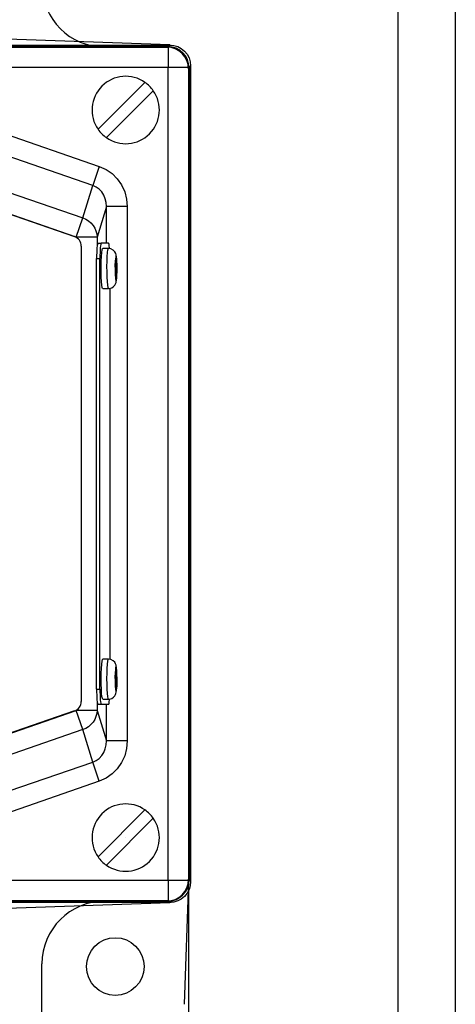
# Paper-space layout 'Layout1' of a CAD drawing. Extents: x 1 to 33, y 0.4 to 20.5.
# Drawn here: x 19.2 to 21.8, y 3.6 to 9.5 of the extents above; entities that cross this region are included whole.
import ezdxf

# ---------------------------------------------------------------- set-up
doc = ezdxf.new("R2010")
doc.units = 0
doc.header["$LTSCALE"] = 0.375
doc.header["$MEASUREMENT"] = 0
doc.layers.get('0').update_dxf_attribs({"linetype": 'CONTINUOUS'})
doc.layers.add('TEXT', color=5, linetype='CONTINUOUS')
doc.dimstyles.get("Standard").update_dxf_attribs({"dimtxt": 0.18, "dimasz": 0.18, "dimexe": 0.18, "dimexo": 0.0625, "dimgap": 0.09, "dimtad": 0, "dimtih": 1, "dimtoh": 1, "dimdec": 4, "dimzin": 0, "dimdsep": 46, "dimtxsty": 'Standard', "dimcen": 0.09, "dimadec": 0, "dimazin": 0, "dimtfac": 1, "dimtdec": 4, "dimtofl": 0, "dimtmove": 0, "dimatfit": 3, "dimfxl": 0, "dimtolj": 1, "dimtzin": 0, "dimarcsym": 0})

# ---------------------------------------------------------------- blocks, each defined once
blk = doc.blocks.new('*D11')
at = {"layer": 'TEXT', "color": 0, "lineweight": -2, "transparency": 16777216}
for p, q in [((15.1619, 13.6588), (15.1619, 1.262)), ((21.8494, 13.6588), (21.8494, 1.262)), ((15.3419, 1.442), (16.1204, 1.442)), ((21.6694, 1.442), (18.0704, 1.442))]:
    blk.add_line(p, q, dxfattribs=at)
at = {"layer": 'TEXT', "color": 0, "transparency": 16777216}
for points in [[(15.3419, 1.472), (15.3419, 1.412), (15.1619, 1.442)], [(21.6694, 1.472), (21.6694, 1.412), (21.8494, 1.442)]]:
    blk.add_solid(points, dxfattribs=at)
at = {"layer": 'TEXT', "color": 0, "transparency": 16777216, "insert": (17.0954, 1.442), "char_height": 0.18, "attachment_point": 5}
blk.add_mtext('\\A1;6.7 [170 mm]', dxfattribs=at)
blk = doc.blocks.new('*D12')
at = {"layer": 'TEXT', "color": 0, "lineweight": -2, "transparency": 16777216}
for p, q in [((15.5057, 10.7843), (15.5057, 1.6463)), ((21.5057, 10.7843), (21.5057, 1.6463)), ((15.6857, 1.8263), (19.1054, 1.8263)), ((21.3257, 1.8263), (21.0554, 1.8263))]:
    blk.add_line(p, q, dxfattribs=at)
at = {"layer": 'TEXT', "color": 0, "transparency": 16777216}
for points in [[(15.6857, 1.8563), (15.6857, 1.7963), (15.5057, 1.8263)], [(21.3257, 1.8563), (21.3257, 1.7963), (21.5057, 1.8263)]]:
    blk.add_solid(points, dxfattribs=at)
at = {"layer": 'TEXT', "color": 0, "transparency": 16777216, "insert": (20.0804, 1.8263), "char_height": 0.18, "attachment_point": 5}
blk.add_mtext('\\A1;6.0 [152 mm]', dxfattribs=at)
blk = doc.blocks.new('*D36')
at = {"layer": 'TEXT', "color": 0, "lineweight": -2, "transparency": 16777216}
for p, q in [((16.7557, 4.2674), (16.7557, 2.6405)), ((20.2557, 4.2674), (20.2557, 2.6405)), ((16.9357, 2.8205), (17.974, 2.8205)), ((20.0757, 2.8205), (19.834, 2.8205))]:
    blk.add_line(p, q, dxfattribs=at)
at = {"layer": 'TEXT', "color": 0, "transparency": 16777216}
for points in [[(16.9357, 2.8505), (16.9357, 2.7905), (16.7557, 2.8205)], [(20.0757, 2.8505), (20.0757, 2.7905), (20.2557, 2.8205)]]:
    blk.add_solid(points, dxfattribs=at)
at = {"layer": 'TEXT', "color": 0, "transparency": 16777216, "insert": (18.904, 2.8205), "char_height": 0.18, "attachment_point": 5}
blk.add_mtext('\\A1;3.5 [89 mm]', dxfattribs=at)
blk = doc.blocks.new('A$C1C0E0796')
at = {"color": 7, "linetype": 'Continuous'}
for p, q in [((3.401, 6.024), (1.7627, 6.0812)), ((0.125, 6.0237), (3.4004, 6.0237)), ((0.1345, 6.0142), (3.3909, 6.0142)), ((3.3909, 6.0142), (3.4004, 6.0237)), ((3.3909, 6.0142), (3.3909, 5.8893)), ((3.4007, 6.0237), (3.401, 6.024)), ((3.401, 6.024), (3.401, 6.024)), ((3.401, 6.024), (3.4086, 6.0235)), ((3.3909, 5.8893), (0.1345, 5.8893)), ((3.5159, 5.8893), (3.3909, 5.8893)), ((3.3909, 1.0428), (3.3909, 5.8893)), ((3.5254, 5.8988), (3.5159, 5.8893)), ((3.5159, 5.8893), (3.5159, 1.0428)), ((3.5254, 5.8988), (3.5254, 1.0333)), ((3.2529, 5.8008), (2.973, 5.5208)), ((3.0225, 5.4713), (3.3024, 5.7513)), ((1.8413, 5.6918), (2.9802, 5.2997)), ((3.1377, 5.636), (3.1377, 5.636)), ((2.9409, 5.1855), (1.802, 5.5776)), ((1.802, 5.3638), (2.8815, 4.9921)), ((2.9802, 5.2997), (2.9409, 5.1855)), ((2.8422, 4.8779), (1.7627, 5.2496)), ((2.8815, 4.9921), (2.9409, 5.1855)), ((3.0226, 5.0598), (2.9668, 4.8779)), ((3.1472, 5.0598), (3.0226, 5.0598)), ((3.0226, 4.841), (3.0226, 5.0598)), ((3.1472, 5.0598), (3.1472, 1.8723)), ((2.3622, 5.0428), (2.8322, 4.8809)), ((2.8422, 4.8779), (2.8815, 4.9921)), ((2.9668, 4.8779), (2.8422, 4.8779)), ((2.8422, 4.8765), (2.8422, 4.8779)), ((2.9668, 4.8779), (2.9668, 4.8217)), ((2.8727, 4.8242), (2.8727, 2.1079)), ((2.9711, 4.841), (2.9911, 4.841)), ((3.0358, 4.841), (2.9911, 4.841)), ((3.0354, 4.81), (3.0005, 4.81)), ((2.9641, 2.181), (2.9641, 4.751)), ((2.9641, 4.751), (2.984, 4.751)), ((2.984, 2.181), (2.984, 4.751)), ((3.0751, 4.7022), (3.0768, 4.7407)), ((3.0779, 4.6825), (3.0751, 4.7022)), ((3.0756, 4.6989), (3.0826, 4.6996)), ((3.0759, 4.7196), (3.0795, 4.721)), ((3.0795, 4.721), (3.0768, 4.7407)), ((3.0811, 4.7564), (3.0795, 4.721)), ((3.0801, 4.7346), (3.0841, 4.735)), ((3.0841, 4.735), (3.0811, 4.7564)), ((3.0826, 4.6996), (3.0841, 4.735)), ((3.0853, 4.6799), (3.0826, 4.6996)), ((3.0763, 4.6471), (3.0779, 4.6825)), ((3.0763, 4.6471), (3.0793, 4.6257)), ((3.077, 4.6625), (3.0809, 4.6611)), ((3.0777, 4.6791), (3.0853, 4.6799)), ((3.0793, 4.6257), (3.0809, 4.6611)), ((3.0809, 4.6611), (3.0837, 4.6414)), ((3.0853, 4.6799), (3.0837, 4.6414)), ((3.0005, 4.572), (3.0354, 4.572)), ((3.0429, 4.5733), (3.0429, 2.3587)), ((3.0354, 2.36), (3.0005, 2.36)), ((3.0807, 2.307), (3.0794, 2.2703)), ((3.0839, 2.2884), (3.0807, 2.307)), ((3.075, 2.2475), (3.0765, 2.2874)), ((3.0779, 2.2304), (3.075, 2.2475)), ((3.0752, 2.2507), (3.0825, 2.2517)), ((3.0758, 2.269), (3.0794, 2.2703)), ((3.0794, 2.2703), (3.0765, 2.2874)), ((3.0774, 2.2335), (3.0854, 2.2345)), ((3.08, 2.2879), (3.0839, 2.2884)), ((3.0825, 2.2517), (3.0839, 2.2884)), ((3.0854, 2.2345), (3.0825, 2.2517)), ((3.0854, 2.2345), (3.0839, 2.1947)), ((2.9641, 2.181), (2.984, 2.181)), ((3.0766, 2.1937), (3.0779, 2.2304)), ((3.0766, 2.1937), (3.0797, 2.1751)), ((3.0773, 2.2131), (3.0811, 2.2118)), ((3.0797, 2.1751), (3.0811, 2.2118)), ((3.0811, 2.2118), (3.0839, 2.1947)), ((3.0005, 2.122), (3.0354, 2.122)), ((2.9668, 2.1104), (2.9668, 2.0542)), ((2.9711, 2.091), (2.9911, 2.091)), ((2.9911, 2.091), (3.0358, 2.091)), ((3.0226, 1.8723), (3.0226, 2.091)), ((1.7627, 1.6825), (2.8422, 2.0542)), ((2.8322, 2.0512), (2.3622, 1.8893)), ((2.8422, 2.0542), (2.8422, 2.0556)), ((2.9668, 2.0542), (2.8422, 2.0542)), ((2.8815, 1.94), (2.8422, 2.0542)), ((2.9668, 2.0542), (3.0226, 1.8723)), ((2.8815, 1.94), (1.802, 1.5683)), ((2.9409, 1.7466), (2.8815, 1.94)), ((3.1472, 1.8723), (3.0226, 1.8723)), ((1.802, 1.3545), (2.9409, 1.7466)), ((2.9802, 1.6324), (2.9409, 1.7466)), ((2.9802, 1.6324), (1.8413, 1.2403)), ((3.2529, 1.4608), (2.973, 1.1808)), ((3.0225, 1.1313), (3.3024, 1.4113)), ((3.1377, 1.296), (3.1377, 1.296)), ((0.1345, 1.0428), (3.3909, 1.0428)), ((3.3909, 1.0428), (3.5159, 1.0428)), ((3.3909, 1.0428), (3.3909, 0.9179)), ((3.5159, 1.0428), (3.5254, 1.0333)), ((3.4004, 0.9083), (0.125, 0.9083)), ((3.3909, 0.9179), (0.1345, 0.9179)), ((1.7627, 0.8509), (3.401, 0.9081)), ((3.4004, 0.9083), (3.3909, 0.9179)), ((3.401, 0.9081), (3.4007, 0.9083)), ((3.4086, 0.9086), (3.401, 0.9081)), ((3.401, 0.9081), (3.401, 0.9081))]:
    blk.add_line(p, q, dxfattribs=at)
for p, q in [((0.1327, 6.011), (3.3927, 6.011)), ((0.1427, 6.011), (3.3827, 6.011)), ((3.5127, 5.891), (3.5127, 1.0373)), ((3.5127, 5.881), (3.5127, 1.0472)), ((3.5127, 1.0373), (3.487, 0.3016)), ((3.3827, 0.9172), (0.1427, 0.9172)), ((3.3927, 0.9173), (0.5127, 0.9173)), ((2.6377, 0.13), (2.6377, 0.5423))]:
    blk.add_line(p, q)
at = {"color": 7, "linetype": 'Continuous', "flags": 128}
for points in [[(3.5159, 5.8893), (3.5135, 5.9136), (3.5064, 5.9371), (3.4948, 5.9587), (3.4793, 5.9776), (3.4603, 5.9931), (3.4387, 6.0047), (3.4153, 6.0118), (3.3909, 6.0142)], [(3.4004, 6.0237), (3.4248, 6.0213), (3.4483, 6.0142), (3.4699, 6.0027), (3.4888, 5.9872), (3.5043, 5.9682), (3.5159, 5.9466), (3.523, 5.9232), (3.5254, 5.8988)], [(2.9802, 5.2997), (3.0202, 5.2817), (3.0564, 5.2567), (3.0878, 5.2254), (3.1132, 5.189), (3.1319, 5.1483), (3.1434, 5.1048), (3.1472, 5.0598)], [(3.0226, 5.0598), (3.0211, 5.0837), (3.0157, 5.1066), (3.0067, 5.128), (2.9943, 5.1471), (2.9788, 5.1634), (2.9608, 5.1763), (2.9409, 5.1855)], [(2.8815, 4.9921), (2.8991, 4.9845), (2.9154, 4.9745), (2.93, 4.9621), (2.9425, 4.9478), (2.9527, 4.9318), (2.9602, 4.9146), (2.9649, 4.8965), (2.9668, 4.8779)], [(2.9711, 4.841), (2.9698, 4.8393), (2.9684, 4.8342), (2.9672, 4.8259), (2.9661, 4.8147), (2.9653, 4.801), (2.9646, 4.7855), (2.9642, 4.7686), (2.9641, 4.751)], [(2.9911, 4.841), (2.9897, 4.8393), (2.9884, 4.8342), (2.9872, 4.8259), (2.9861, 4.8147), (2.9852, 4.801), (2.9846, 4.7855), (2.9842, 4.7686), (2.984, 4.751)], [(3.0412, 4.8097), (3.0408, 4.8147), (3.0397, 4.8259), (3.0385, 4.8342), (3.0372, 4.8393), (3.0358, 4.841)], [(3.0005, 4.572), (3.0002, 4.5721), (2.9977, 4.5775), (2.9954, 4.5912), (2.9935, 4.6124), (2.9921, 4.6394), (2.9913, 4.6703), (2.9912, 4.7027), (2.9918, 4.7342), (2.993, 4.7625), (2.9948, 4.7855), (2.997, 4.8015), (2.9995, 4.8094), (3.0005, 4.81)], [(3.0354, 4.572), (3.0351, 4.5721), (3.0326, 4.5775), (3.0303, 4.5912), (3.0283, 4.6124), (3.0269, 4.6394), (3.0262, 4.6703), (3.0261, 4.7027), (3.0267, 4.7342), (3.0279, 4.7625), (3.0297, 4.7855), (3.0319, 4.8015), (3.0344, 4.8094), (3.0354, 4.81)], [(3.0854, 4.6531), (3.0858, 4.6648), (3.0862, 4.689), (3.0859, 4.7132), (3.0851, 4.7356), (3.0836, 4.7547), (3.0809, 4.7718), (3.0783, 4.7803), (3.0724, 4.791), (3.0632, 4.8005), (3.0495, 4.8078), (3.0356, 4.8097)], [(3.0853, 4.6551), (3.086, 4.6794), (3.0859, 4.7051), (3.0852, 4.7291), (3.0839, 4.7485), (3.0821, 4.761), (3.0801, 4.765), (3.0781, 4.7602), (3.0764, 4.747), (3.0751, 4.727), (3.0745, 4.7027), (3.0745, 4.677), (3.0752, 4.653), (3.0766, 4.6336), (3.0783, 4.6211), (3.0803, 4.6171), (3.0823, 4.6219), (3.084, 4.6351), (3.0853, 4.6551)], [(3.0351, 4.5726), (3.0387, 4.5722), (3.0545, 4.5763), (3.0654, 4.5834), (3.0728, 4.5915), (3.0773, 4.5995), (3.0799, 4.6063), (3.0816, 4.6135), (3.0834, 4.6257), (3.0849, 4.6439), (3.0854, 4.6531)], [(3.0005, 2.122), (2.9983, 2.1252), (2.9959, 2.1369), (2.9939, 2.1563), (2.9924, 2.182), (2.9914, 2.212), (2.9911, 2.2442), (2.9915, 2.2762), (2.9926, 2.3056), (2.9943, 2.3302), (2.9964, 2.3481), (2.9988, 2.3582), (3.0005, 2.36)], [(3.0354, 2.122), (3.0332, 2.1252), (3.0308, 2.1369), (3.0288, 2.1563), (3.0273, 2.182), (3.0263, 2.212), (3.026, 2.2442), (3.0264, 2.2762), (3.0275, 2.3056), (3.0292, 2.3302), (3.0313, 2.3481), (3.0337, 2.3582), (3.0354, 2.36)], [(3.0856, 2.2081), (3.0859, 2.2201), (3.0862, 2.2444), (3.0858, 2.2684), (3.0848, 2.2901), (3.0832, 2.3085), (3.0804, 2.3239), (3.0775, 2.3321), (3.072, 2.3415), (3.0625, 2.3511), (3.0485, 2.3581), (3.0356, 2.3595)], [(3.0855, 2.2097), (3.086, 2.2346), (3.0858, 2.2602), (3.085, 2.2835), (3.0836, 2.3016), (3.0817, 2.3125), (3.0797, 2.3148), (3.0778, 2.3081), (3.0761, 2.2934), (3.075, 2.2723), (3.0744, 2.2475), (3.0746, 2.2219), (3.0755, 2.1986), (3.0769, 2.1804), (3.0787, 2.1696), (3.0807, 2.1673), (3.0827, 2.174), (3.0843, 2.1887), (3.0855, 2.2097)], [(2.9641, 2.181), (2.9642, 2.1635), (2.9646, 2.1466), (2.9653, 2.131), (2.9661, 2.1174), (2.9672, 2.1062), (2.9684, 2.0979), (2.9698, 2.0928), (2.9711, 2.091)], [(2.984, 2.181), (2.9842, 2.1635), (2.9846, 2.1466), (2.9852, 2.131), (2.9861, 2.1174), (2.9872, 2.1062), (2.9884, 2.0979), (2.9897, 2.0928), (2.9911, 2.091)], [(3.0352, 2.1225), (3.0385, 2.1222), (3.0544, 2.1262), (3.0653, 2.1333), (3.0727, 2.1415), (3.0773, 2.1494), (3.0798, 2.1562), (3.0816, 2.1634), (3.0834, 2.1755), (3.0849, 2.1936), (3.0856, 2.2081)], [(3.0358, 2.091), (3.0372, 2.0928), (3.0385, 2.0979), (3.0397, 2.1062), (3.0408, 2.1174), (3.0411, 2.1223)], [(2.9668, 2.0542), (2.9649, 2.0356), (2.9602, 2.0175), (2.9527, 2.0003), (2.9425, 1.9843), (2.93, 1.9699), (2.9154, 1.9576), (2.8991, 1.9476), (2.8815, 1.94)], [(2.9409, 1.7466), (2.9608, 1.7558), (2.9788, 1.7687), (2.9943, 1.785), (3.0067, 1.8041), (3.0157, 1.8255), (3.0211, 1.8484), (3.0226, 1.8723)], [(3.1472, 1.8723), (3.1434, 1.8273), (3.1319, 1.7838), (3.1132, 1.7431), (3.0878, 1.7067), (3.0564, 1.6754), (3.0202, 1.6504), (2.9802, 1.6324)], [(3.3909, 0.9179), (3.4153, 0.9203), (3.4387, 0.9274), (3.4603, 0.9389), (3.4793, 0.9545), (3.4948, 0.9734), (3.5064, 0.995), (3.5135, 1.0184), (3.5159, 1.0428)], [(3.5254, 1.0333), (3.523, 1.0089), (3.5159, 0.9855), (3.5043, 0.9639), (3.4888, 0.9449), (3.4699, 0.9294), (3.4483, 0.9179), (3.4248, 0.9107), (3.4004, 0.9083)]]:
    blk.add_lwpolyline(points, dxfattribs=at)
blk.add_circle((3.0752, 0.5267), 0.172)
at = {"linetype": 'Continuous'}
blk.add_arc((3.0127, 6.386), 0.375, 180, 270, dxfattribs=at)
for centre, radius, start, end in [((3.3827, 5.881), 0.13, 0, 90), ((3.3927, 5.891), 0.12, 0, 90), ((3.3827, 1.0472), 0.13, 270, 0), ((3.3927, 1.0373), 0.12, 270, 0), ((3.0127, 0.5423), 0.375, 90, 180)]:
    blk.add_arc(centre, radius, start, end)
at = {"color": 7, "linetype": 'Continuous'}
for centre, radius, start, end in [((3.1377, 5.636), 0.201, 55.028, 214.972), ((3.1377, 5.636), 0.201, 34.972, 55.028), ((3.1377, 5.636), 0.201, 235.028, 34.972), ((3.1377, 5.636), 0.201, 214.972, 235.028), ((2.8127, 4.8242), 0.06, 360, 71), ((2.8127, 2.1079), 0.06, 289, 0), ((3.1377, 1.296), 0.201, 55.028, 214.972), ((3.1377, 1.296), 0.201, 235.028, 34.972), ((3.1377, 1.296), 0.201, 34.972, 55.028), ((3.1377, 1.296), 0.201, 214.972, 235.028)]:
    blk.add_arc(centre, radius, start, end, dxfattribs=at)

psp = doc.layouts.get("Layout1")

# ---------------------------------------------------------------- block references
psp.add_blockref('A$C1C0E0796', (16.743, 3.2827))

# ---------------------------------------------------------------- dimensions: what is measured, and where the dimension line sits
at = {"layer": 'TEXT'}
for base, p1, p2, picture, middle in [((21.8494, 1.442), (15.1619, 13.7213), (21.8494, 13.7213), '*D11', (17.0954, 1.442)), ((21.5057, 1.8263), (15.5057, 10.8468), (21.5057, 10.8468), '*D12', (20.0804, 1.8263)), ((20.2557, 2.8205), (16.7557, 4.3299), (20.2557, 4.3299), '*D36', (18.904, 2.8205))]:
    dim = psp.add_linear_dim(base=base, p1=p1, p2=p2, dimstyle='Standard', override={"dimdec": 1, "dimtdec": 2}, dxfattribs=at)
    dim.commit()
    dim.dimension.update_dxf_attribs({"geometry": picture, "text_midpoint": middle, "dimtype": 160})

doc.saveas('drawing.dxf')
